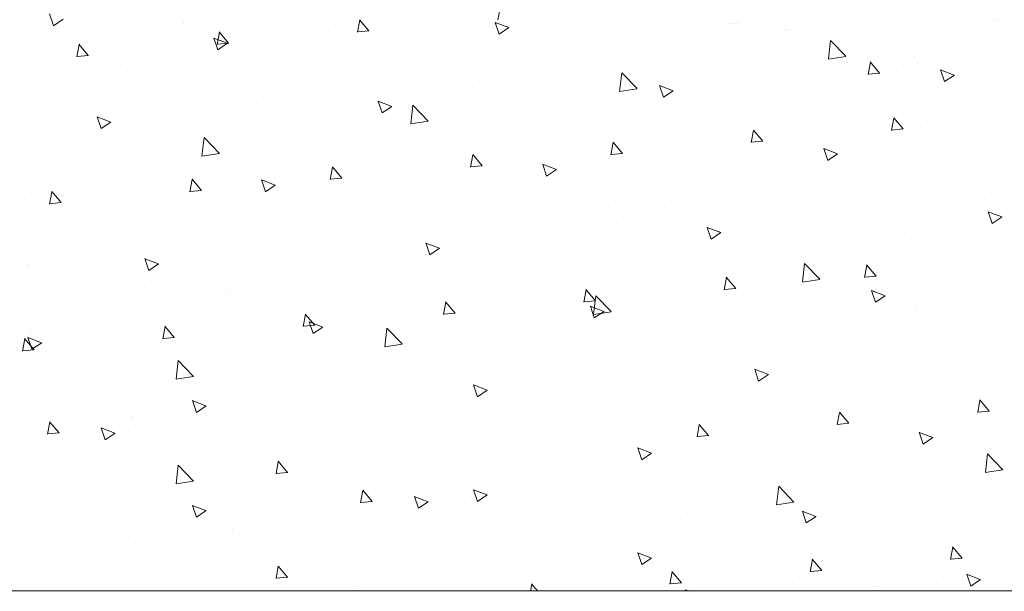
# Model space of a CAD drawing. Units: millimetres. Extents: x 13851 to 14142, y 3922 to 4132.
# Drawn here: x 14072 to 14090, y 3985 to 3995 of the extents above; entities that cross this region are included whole.
import ezdxf

# ---------------------------------------------------------------- set-up
doc = ezdxf.new("R2010")
doc.units = ezdxf.units.MM
doc.layers.add('Lienen MontagebÃƒÆ’Ã†’Ãƒ†’ÃƒÆ’†’ÃƒÆ’Ã†’†’ÃƒÆ’Ã†’Ãƒ†’†’ÃƒÆ’Ã†’Ãƒ†’ÃƒÆ’†’†’ÃƒÆ’Ã†’Ãƒ†’ÃƒÆ’†’ÃƒÆ’Ã†’†’†’ÃƒÆ’Ã†’Ãƒ†’ÃƒÆ’†’ÃƒÆ’Ã†’†’ÃƒÆ’Ã†’Ãƒ†’†’†’ÃƒÆ’Ã†’Ãƒ†’ÃƒÆ’†’ÃƒÆ’Ã†’†’ÃƒÆ’Ã†’Ãƒ†’†’ÃƒÆ’Ã†’Ãƒ†’ÃƒÆ’†’†’‚ÃƒÆ’Ã†’Ãƒ†’ÃƒÆ’†’ÃƒÆ’Ã†’†’ÃƒÆ’Ã†’Ãƒ†’†’‚ÃƒÆ’Ã†’Ãƒ†’ÃƒÆ’†’ÃƒÆ’Ã†’†’‚ÃƒÆ’Ã†’Ãƒ†’ÃƒÆ’†’‚ÃƒÆ’Ã†’Ãƒ†’‚ÃƒÆ’Ã†’‚ÃƒÆ’‚Ãƒ‚Ã‚Â¼gel', color=7, linetype='Continuous', lineweight=20)
doc.layers.add('Putz Sch', color=252, linetype='Continuous', lineweight=20)

msp = doc.modelspace()

# ---------------------------------------------------------------- linework, layer by layer
at = {"layer": 'Lienen MontagebÃƒÆ’Ã†’Ãƒ†’ÃƒÆ’†’ÃƒÆ’Ã†’†’ÃƒÆ’Ã†’Ãƒ†’†’ÃƒÆ’Ã†’Ãƒ†’ÃƒÆ’†’†’ÃƒÆ’Ã†’Ãƒ†’ÃƒÆ’†’ÃƒÆ’Ã†’†’†’ÃƒÆ’Ã†’Ãƒ†’ÃƒÆ’†’ÃƒÆ’Ã†’†’ÃƒÆ’Ã†’Ãƒ†’†’†’ÃƒÆ’Ã†’Ãƒ†’ÃƒÆ’†’ÃƒÆ’Ã†’†’ÃƒÆ’Ã†’Ãƒ†’†’ÃƒÆ’Ã†’Ãƒ†’ÃƒÆ’†’†’‚ÃƒÆ’Ã†’Ãƒ†’ÃƒÆ’†’ÃƒÆ’Ã†’†’ÃƒÆ’Ã†’Ãƒ†’†’‚ÃƒÆ’Ã†’Ãƒ†’ÃƒÆ’†’ÃƒÆ’Ã†’†’‚ÃƒÆ’Ã†’Ãƒ†’ÃƒÆ’†’‚ÃƒÆ’Ã†’Ãƒ†’‚ÃƒÆ’Ã†’‚ÃƒÆ’‚Ãƒ‚Ã‚Â¼gel'}
msp.add_line((14055.472, 3984.656), (14130.372, 3984.656), dxfattribs=at)
at = {"layer": 'Putz Sch'}
for p, q in [((14072.621, 3994.926), (14072.549, 3995.141)), ((14080.696, 3995.029), (14080.737, 3995.252)), ((14072.007, 3995.023), (14072.007, 3995.023)), ((14072.798, 3995.045), (14072.621, 3994.925)), ((14074.978, 3995.013), (14074.978, 3995.013)), ((14074.979, 3994.965), (14074.979, 3994.965)), ((14077.38, 3995.023), (14077.38, 3995.023)), ((14078.145, 3994.805), (14078.186, 3995.028)), ((14078.355, 3994.83), (14078.183, 3995.034)), ((14079.125, 3995.009), (14079.125, 3995.009)), ((14080.895, 3994.89), (14080.646, 3994.985)), ((14080.719, 3994.771), (14080.647, 3994.986)), ((14081.423, 3994.976), (14081.423, 3994.976)), ((14082.857, 3995.003), (14082.857, 3995.003)), ((14084.919, 3994.956), (14084.919, 3994.956)), ((14084.949, 3994.956), (14084.949, 3994.956)), ((14084.989, 3994.956), (14084.989, 3994.956)), ((14085.058, 3994.975), (14085.058, 3994.975)), ((14085.097, 3994.975), (14085.097, 3994.975)), ((14089.755, 3995.023), (14089.755, 3995.023)), ((14089.794, 3995.023), (14089.794, 3995.023)), ((14072.897, 3994.906), (14072.897, 3994.906)), ((14073.081, 3994.885), (14073.081, 3994.885)), ((14075.594, 3994.582), (14075.636, 3994.805)), ((14075.804, 3994.607), (14075.633, 3994.811)), ((14075.636, 3994.792), (14075.636, 3994.792)), ((14077.627, 3994.815), (14077.627, 3994.815)), ((14078.357, 3994.83), (14078.145, 3994.811)), ((14079.214, 3994.79), (14079.214, 3994.79)), ((14079.525, 3994.895), (14079.525, 3994.895)), ((14080.896, 3994.89), (14080.719, 3994.771)), ((14083.173, 3994.832), (14083.173, 3994.832)), ((14085.917, 3994.858), (14085.917, 3994.858)), ((14085.948, 3994.858), (14085.948, 3994.858)), ((14085.987, 3994.858), (14085.987, 3994.858)), ((14073.044, 3994.359), (14073.085, 3994.582)), ((14073.254, 3994.383), (14073.082, 3994.588)), ((14075.785, 3994.605), (14075.536, 3994.701)), ((14075.609, 3994.486), (14075.537, 3994.701)), ((14075.807, 3994.607), (14075.594, 3994.588)), ((14075.786, 3994.605), (14075.609, 3994.486)), ((14079.626, 3994.727), (14079.626, 3994.727)), ((14081.199, 3994.653), (14081.199, 3994.653)), ((14086.704, 3994.32), (14086.744, 3994.658)), ((14087.021, 3994.37), (14086.744, 3994.658)), ((14086.992, 3994.6), (14086.992, 3994.6)), ((14089.893, 3994.655), (14089.893, 3994.655)), ((14073.62, 3994.476), (14073.62, 3994.476)), ((14077.432, 3994.564), (14077.432, 3994.564)), ((14080.972, 3994.55), (14080.972, 3994.55)), ((14081.863, 3994.433), (14081.863, 3994.433)), ((14086.53, 3994.486), (14086.53, 3994.486)), ((14088.163, 3994.562), (14088.163, 3994.562)), ((14072.942, 3994.328), (14072.942, 3994.328)), ((14073.256, 3994.384), (14073.043, 3994.365)), ((14079.258, 3994.314), (14079.258, 3994.314)), ((14083.273, 3994.297), (14083.273, 3994.297)), ((14086.145, 3994.318), (14086.145, 3994.318)), ((14087.021, 3994.368), (14086.704, 3994.319)), ((14087.426, 3994.038), (14087.467, 3994.261)), ((14087.636, 3994.063), (14087.464, 3994.267)), ((14088.273, 3994.366), (14088.273, 3994.366)), ((14088.326, 3994.259), (14088.326, 3994.259)), ((14089.066, 3994.244), (14089.066, 3994.244)), ((14089.51, 3994.385), (14089.51, 3994.385)), ((14073.833, 3994.211), (14073.833, 3994.211)), ((14075.693, 3994.12), (14075.693, 3994.12)), ((14081.104, 3994.047), (14081.104, 3994.047)), ((14082.909, 3993.732), (14082.949, 3994.07)), ((14083.226, 3993.781), (14082.949, 3994.07)), ((14084.108, 3994.137), (14084.108, 3994.137)), ((14085.927, 3994.036), (14085.927, 3994.036)), ((14087.638, 3994.063), (14087.425, 3994.044)), ((14087.826, 3994.116), (14087.826, 3994.116)), ((14087.941, 3994.09), (14087.941, 3994.09)), ((14088.993, 3994.028), (14088.744, 3994.123)), ((14088.817, 3993.909), (14088.745, 3994.124)), ((14089.724, 3994.196), (14089.724, 3994.196)), ((14073.832, 3993.875), (14073.832, 3993.875)), ((14076.078, 3993.915), (14076.078, 3993.915)), ((14082.131, 3993.876), (14082.131, 3993.876)), ((14084.029, 3993.956), (14084.029, 3993.956)), ((14085.455, 3993.96), (14085.455, 3993.96)), ((14088.994, 3994.028), (14088.817, 3993.909)), ((14077.425, 3993.738), (14077.425, 3993.738)), ((14077.767, 3993.764), (14077.767, 3993.764)), ((14078.334, 3993.715), (14078.334, 3993.715)), ((14080.233, 3993.795), (14080.233, 3993.795)), ((14082.901, 3993.82), (14082.901, 3993.82)), ((14083.225, 3993.779), (14082.909, 3993.73)), ((14083.883, 3993.743), (14083.634, 3993.839)), ((14083.707, 3993.624), (14083.635, 3993.839)), ((14083.884, 3993.743), (14083.707, 3993.624)), ((14086.345, 3993.843), (14086.345, 3993.843)), ((14074.538, 3993.555), (14074.538, 3993.555)), ((14075.679, 3993.608), (14075.679, 3993.608)), ((14076.436, 3993.635), (14076.436, 3993.635)), ((14078.315, 3993.62), (14078.315, 3993.62)), ((14078.772, 3993.458), (14078.523, 3993.554)), ((14078.597, 3993.339), (14078.524, 3993.554)), ((14084.726, 3993.569), (14084.726, 3993.569)), ((14087.42, 3993.585), (14087.42, 3993.585)), ((14088.591, 3993.547), (14088.591, 3993.547)), ((14072.639, 3993.474), (14072.639, 3993.474)), ((14077.475, 3993.381), (14077.475, 3993.381)), ((14078.773, 3993.458), (14078.597, 3993.339)), ((14079.114, 3993.143), (14079.154, 3993.481)), ((14079.431, 3993.192), (14079.154, 3993.481)), ((14079.841, 3993.408), (14079.841, 3993.408)), ((14080.561, 3993.325), (14080.561, 3993.325)), ((14073.662, 3993.173), (14073.413, 3993.269)), ((14073.486, 3993.055), (14073.414, 3993.27)), ((14073.663, 3993.174), (14073.486, 3993.054)), ((14079.43, 3993.191), (14079.114, 3993.142)), ((14081.908, 3993.148), (14081.908, 3993.148)), ((14086.573, 3993.303), (14086.573, 3993.303)), ((14087.854, 3993.023), (14087.895, 3993.246)), ((14088.064, 3993.048), (14087.892, 3993.252)), ((14089.494, 3993.229), (14089.494, 3993.229)), ((14072.531, 3993.103), (14072.531, 3993.103)), ((14079.301, 3993.13), (14079.301, 3993.13)), ((14081.915, 3993.052), (14081.915, 3993.052)), ((14082.798, 3993.03), (14082.798, 3993.03)), ((14085.303, 3992.8), (14085.344, 3993.023)), ((14085.513, 3992.824), (14085.342, 3993.029)), ((14088.066, 3993.048), (14087.854, 3993.029)), ((14088.37, 3993.075), (14088.37, 3993.075)), ((14072.049, 3992.941), (14072.049, 3992.941)), ((14073.878, 3992.925), (14073.878, 3992.925)), ((14074.768, 3992.808), (14074.768, 3992.808)), ((14075.319, 3992.555), (14075.358, 3992.892)), ((14075.636, 3992.604), (14075.359, 3992.892)), ((14081.148, 3992.864), (14081.148, 3992.864)), ((14082.753, 3992.577), (14082.794, 3992.8)), ((14082.963, 3992.601), (14082.791, 3992.806)), ((14085.516, 3992.825), (14085.303, 3992.806)), ((14073.875, 3992.691), (14073.875, 3992.691)), ((14075.635, 3992.602), (14075.319, 3992.553)), ((14082.965, 3992.601), (14082.752, 3992.583)), ((14082.944, 3992.636), (14082.944, 3992.636)), ((14083.989, 3992.696), (14083.989, 3992.696)), ((14085.044, 3992.735), (14085.044, 3992.735)), ((14086.871, 3992.596), (14086.622, 3992.692)), ((14086.695, 3992.477), (14086.623, 3992.692)), ((14075.722, 3992.424), (14075.722, 3992.424)), ((14077.014, 3992.512), (14077.014, 3992.512)), ((14080.202, 3992.354), (14080.243, 3992.577)), ((14080.412, 3992.378), (14080.24, 3992.582)), ((14086.391, 3992.557), (14086.391, 3992.557)), ((14086.872, 3992.596), (14086.695, 3992.477)), ((14087.281, 3992.44), (14087.281, 3992.44)), ((14073.766, 3992.354), (14073.766, 3992.354)), ((14077.652, 3992.131), (14077.693, 3992.354)), ((14077.861, 3992.155), (14077.69, 3992.359)), ((14078.361, 3992.335), (14078.361, 3992.335)), ((14080.414, 3992.378), (14080.202, 3992.36)), ((14081.76, 3992.311), (14081.511, 3992.407)), ((14081.584, 3992.193), (14081.512, 3992.407)), ((14081.761, 3992.311), (14081.584, 3992.192)), ((14084.77, 3992.386), (14084.77, 3992.386)), ((14086.062, 3992.34), (14086.062, 3992.34)), ((14088.518, 3992.299), (14088.518, 3992.299)), ((14075.101, 3991.908), (14075.142, 3992.13)), ((14075.311, 3991.932), (14075.139, 3992.136)), ((14076.65, 3992.026), (14076.401, 3992.122)), ((14076.474, 3991.908), (14076.402, 3992.123)), ((14077.518, 3992.197), (14077.518, 3992.197)), ((14077.864, 3992.155), (14077.651, 3992.136)), ((14079.251, 3992.218), (14079.251, 3992.218)), ((14084.722, 3992.139), (14084.722, 3992.139)), ((14086.617, 3992.119), (14086.617, 3992.119)), ((14086.62, 3992.219), (14086.62, 3992.219)), ((14089.527, 3992.144), (14089.527, 3992.144)), ((14072.55, 3991.684), (14072.592, 3991.907)), ((14072.76, 3991.709), (14072.589, 3991.913)), ((14075.313, 3991.932), (14075.101, 3991.913)), ((14075.84, 3991.998), (14075.84, 3991.998)), ((14076.651, 3992.027), (14076.474, 3991.907)), ((14079.027, 3991.898), (14079.027, 3991.898)), ((14079.344, 3991.946), (14079.344, 3991.946)), ((14080.925, 3991.978), (14080.925, 3991.978)), ((14081.497, 3991.922), (14081.497, 3991.922)), ((14082.823, 3992.058), (14082.823, 3992.058)), ((14088.136, 3991.984), (14088.136, 3991.984)), ((14088.413, 3991.891), (14088.413, 3991.891)), ((14089.667, 3991.902), (14089.667, 3991.902)), ((14072.093, 3991.758), (14072.093, 3991.758)), ((14072.763, 3991.709), (14072.55, 3991.69)), ((14075.23, 3991.738), (14075.23, 3991.738)), ((14077.128, 3991.818), (14077.128, 3991.818)), ((14082.843, 3991.745), (14082.843, 3991.745)), ((14085.87, 3991.741), (14085.87, 3991.741)), ((14087.768, 3991.821), (14087.768, 3991.821)), ((14072.914, 3991.574), (14072.914, 3991.574)), ((14073.332, 3991.657), (14073.332, 3991.657)), ((14073.467, 3991.7), (14073.467, 3991.7)), ((14077.914, 3991.643), (14077.914, 3991.643)), ((14081.191, 3991.68), (14081.191, 3991.68)), ((14082.074, 3991.581), (14082.074, 3991.581)), ((14083.734, 3991.628), (14083.734, 3991.628)), ((14083.972, 3991.661), (14083.972, 3991.661)), ((14089.858, 3991.449), (14089.61, 3991.545)), ((14089.683, 3991.33), (14089.611, 3991.545)), ((14073.918, 3991.507), (14073.918, 3991.507)), ((14074.813, 3991.523), (14074.813, 3991.523)), ((14075.704, 3991.406), (14075.704, 3991.406)), ((14078.277, 3991.42), (14078.277, 3991.42)), ((14080.175, 3991.501), (14080.175, 3991.501)), ((14082.987, 3991.452), (14082.987, 3991.452)), ((14089.86, 3991.449), (14089.683, 3991.33)), ((14072.582, 3991.18), (14072.582, 3991.18)), ((14074.48, 3991.26), (14074.48, 3991.26)), ((14074.988, 3991.218), (14074.988, 3991.218)), ((14075.765, 3991.241), (14075.765, 3991.241)), ((14076.379, 3991.34), (14076.379, 3991.34)), ((14079.988, 3991.287), (14079.988, 3991.287)), ((14084.748, 3991.164), (14084.499, 3991.26)), ((14084.572, 3991.046), (14084.5, 3991.26)), ((14084.813, 3991.202), (14084.813, 3991.202)), ((14085.979, 3991.332), (14085.979, 3991.332)), ((14077.561, 3991.013), (14077.561, 3991.013)), ((14077.949, 3991.11), (14077.949, 3991.11)), ((14084.749, 3991.165), (14084.572, 3991.045)), ((14087.326, 3991.155), (14087.326, 3991.155)), ((14088.216, 3991.038), (14088.216, 3991.038)), ((14077.062, 3990.862), (14077.062, 3990.862)), ((14079.296, 3990.933), (14079.296, 3990.933)), ((14079.638, 3990.88), (14079.389, 3990.975)), ((14079.462, 3990.761), (14079.39, 3990.976)), ((14079.639, 3990.88), (14079.462, 3990.76)), ((14080.186, 3990.815), (14080.186, 3990.815)), ((14082.062, 3990.931), (14082.062, 3990.931)), ((14086.66, 3990.935), (14086.66, 3990.935)), ((14074.527, 3990.595), (14074.278, 3990.69)), ((14074.351, 3990.476), (14074.279, 3990.691)), ((14079.387, 3990.763), (14079.387, 3990.763)), ((14088.456, 3990.708), (14088.456, 3990.708)), ((14072.136, 3990.574), (14072.136, 3990.574)), ((14072.156, 3990.593), (14072.156, 3990.593)), ((14074.528, 3990.595), (14074.351, 3990.476)), ((14079.136, 3990.506), (14079.136, 3990.506)), ((14081.234, 3990.496), (14081.234, 3990.496)), ((14082.432, 3990.52), (14082.432, 3990.52)), ((14084.135, 3990.575), (14084.135, 3990.575)), ((14086.233, 3990.268), (14086.272, 3990.606)), ((14086.549, 3990.317), (14086.272, 3990.606)), ((14087.361, 3990.349), (14087.402, 3990.571)), ((14087.57, 3990.373), (14087.399, 3990.577)), ((14089.226, 3990.491), (14089.226, 3990.491)), ((14073.962, 3990.324), (14073.962, 3990.324)), ((14074.402, 3990.298), (14074.402, 3990.298)), ((14083.779, 3990.342), (14083.779, 3990.342)), ((14084.81, 3990.125), (14084.851, 3990.348)), ((14085.02, 3990.15), (14084.848, 3990.354)), ((14085.429, 3990.331), (14085.429, 3990.331)), ((14086.549, 3990.315), (14086.233, 3990.266)), ((14087.327, 3990.411), (14087.327, 3990.411)), ((14087.573, 3990.373), (14087.36, 3990.354)), ((14075.749, 3990.12), (14075.749, 3990.12)), ((14081.21, 3990.15), (14081.21, 3990.15)), ((14081.632, 3990.171), (14081.632, 3990.171)), ((14082.259, 3989.902), (14082.3, 3990.125)), ((14082.469, 3989.926), (14082.298, 3990.131)), ((14083.03, 3990.268), (14083.03, 3990.268)), ((14083.531, 3990.251), (14083.531, 3990.251)), ((14084.669, 3990.225), (14084.669, 3990.225)), ((14085.022, 3990.15), (14084.81, 3990.131)), ((14086.209, 3990.219), (14086.209, 3990.219)), ((14087.736, 3990.017), (14087.487, 3990.113)), ((14087.56, 3989.899), (14087.488, 3990.114)), ((14073.63, 3989.973), (14073.63, 3989.973)), ((14075.809, 3990.057), (14075.809, 3990.057)), ((14075.938, 3989.93), (14075.938, 3989.93)), ((14076.639, 3990.003), (14076.639, 3990.003)), ((14077.836, 3990.01), (14077.836, 3990.01)), ((14079.734, 3990.09), (14079.734, 3990.09)), ((14082.472, 3989.927), (14082.259, 3989.908)), ((14082.438, 3989.679), (14082.477, 3990.017)), ((14082.754, 3989.728), (14082.477, 3990.017)), ((14084.856, 3990.018), (14084.856, 3990.018)), ((14086.915, 3989.93), (14086.915, 3989.93)), ((14087.737, 3990.018), (14087.56, 3989.898)), ((14072.141, 3989.77), (14072.141, 3989.77)), ((14074.039, 3989.85), (14074.039, 3989.85)), ((14077.605, 3989.829), (14077.605, 3989.829)), ((14079.709, 3989.679), (14079.75, 3989.902)), ((14079.919, 3989.703), (14079.747, 3989.908)), ((14082.625, 3989.733), (14082.376, 3989.828)), ((14082.45, 3989.614), (14082.378, 3989.829)), ((14083.283, 3989.794), (14083.283, 3989.794)), ((14086.703, 3989.751), (14086.703, 3989.751)), ((14088.262, 3989.752), (14088.262, 3989.752)), ((14088.283, 3989.863), (14088.283, 3989.863)), ((14075.704, 3989.617), (14075.704, 3989.617)), ((14077.158, 3989.456), (14077.199, 3989.679)), ((14077.368, 3989.48), (14077.196, 3989.684)), ((14078.885, 3989.707), (14078.885, 3989.707)), ((14079.431, 3989.579), (14079.431, 3989.579)), ((14079.921, 3989.703), (14079.708, 3989.685)), ((14082.754, 3989.727), (14082.438, 3989.678)), ((14082.627, 3989.733), (14082.45, 3989.613)), ((14089.152, 3989.635), (14089.152, 3989.635)), ((14072.179, 3989.39), (14072.179, 3989.39)), ((14074.608, 3989.233), (14074.649, 3989.456)), ((14074.817, 3989.257), (14074.646, 3989.461)), ((14077.37, 3989.48), (14077.158, 3989.462)), ((14077.515, 3989.448), (14077.266, 3989.543)), ((14077.339, 3989.329), (14077.267, 3989.544)), ((14077.516, 3989.448), (14077.339, 3989.329)), ((14078.643, 3989.091), (14078.682, 3989.428)), ((14078.959, 3989.14), (14078.682, 3989.429)), ((14080.232, 3989.53), (14080.232, 3989.53)), ((14081.122, 3989.413), (14081.122, 3989.413)), ((14085.357, 3989.438), (14085.357, 3989.438)), ((14088.499, 3989.524), (14088.499, 3989.524)), ((14072.057, 3989.01), (14072.098, 3989.232)), ((14072.267, 3989.034), (14072.095, 3989.238)), ((14072.405, 3989.163), (14072.156, 3989.259)), ((14072.229, 3989.044), (14072.157, 3989.259)), ((14072.202, 3989.308), (14072.202, 3989.308)), ((14074.82, 3989.257), (14074.607, 3989.239)), ((14077.778, 3989.261), (14077.778, 3989.261)), ((14081.277, 3989.312), (14081.277, 3989.312)), ((14072.269, 3989.034), (14072.057, 3989.015)), ((14072.406, 3989.163), (14072.229, 3989.044)), ((14073.092, 3989.191), (14073.092, 3989.191)), ((14074.005, 3989.14), (14074.005, 3989.14)), ((14078.959, 3989.138), (14078.643, 3989.089)), ((14083.074, 3989.085), (14083.074, 3989.085)), ((14083.368, 3989.117), (14083.368, 3989.117)), ((14087.431, 3989.082), (14087.431, 3989.082)), ((14075.338, 3988.895), (14075.338, 3988.895)), ((14075.852, 3988.873), (14075.852, 3988.873)), ((14079.851, 3988.905), (14079.851, 3988.905)), ((14084.714, 3988.94), (14084.714, 3988.94)), ((14074.848, 3988.502), (14074.887, 3988.84)), ((14075.164, 3988.551), (14074.887, 3988.84)), ((14076.684, 3988.718), (14076.684, 3988.718)), ((14084.899, 3988.834), (14084.899, 3988.834)), ((14085.613, 3988.586), (14085.364, 3988.681)), ((14085.437, 3988.467), (14085.365, 3988.682)), ((14085.605, 3988.823), (14085.605, 3988.823)), ((14089.505, 3988.726), (14089.505, 3988.726)), ((14075.164, 3988.55), (14074.848, 3988.5)), ((14077.575, 3988.601), (14077.575, 3988.601)), ((14077.648, 3988.645), (14077.648, 3988.645)), ((14081.925, 3988.549), (14081.925, 3988.549)), ((14085.614, 3988.586), (14085.437, 3988.467)), ((14086.121, 3988.514), (14086.121, 3988.514)), ((14086.746, 3988.568), (14086.746, 3988.568)), ((14087.85, 3988.527), (14087.85, 3988.527)), ((14088.02, 3988.594), (14088.02, 3988.594)), ((14079.474, 3988.395), (14079.474, 3988.395)), ((14080.503, 3988.301), (14080.254, 3988.396)), ((14080.327, 3988.182), (14080.255, 3988.397)), ((14082.325, 3988.354), (14082.325, 3988.354)), ((14084.223, 3988.434), (14084.223, 3988.434)), ((14088.542, 3988.34), (14088.542, 3988.34)), ((14089.197, 3988.35), (14089.197, 3988.35)), ((14072.222, 3988.206), (14072.222, 3988.206)), ((14078.528, 3988.193), (14078.528, 3988.193)), ((14079.82, 3988.305), (14079.82, 3988.305)), ((14080.504, 3988.301), (14080.327, 3988.182)), ((14080.427, 3988.273), (14080.427, 3988.273)), ((14081.167, 3988.128), (14081.167, 3988.128)), ((14081.321, 3988.128), (14081.321, 3988.128)), ((14083.999, 3988.193), (14083.999, 3988.193)), ((14089.168, 3988.197), (14089.168, 3988.197)), ((14072.834, 3987.953), (14072.834, 3987.953)), ((14074.048, 3987.956), (14074.048, 3987.956)), ((14074.732, 3988.033), (14074.732, 3988.033)), ((14075.392, 3988.016), (14075.143, 3988.112)), ((14075.217, 3987.897), (14075.145, 3988.112)), ((14075.393, 3988.016), (14075.217, 3987.897)), ((14076.63, 3988.113), (14076.63, 3988.113)), ((14082.057, 3988.01), (14082.057, 3988.01)), ((14083.473, 3987.956), (14083.473, 3987.956)), ((14085.372, 3988.036), (14085.372, 3988.036)), ((14087.27, 3988.116), (14087.27, 3988.116)), ((14089.418, 3987.897), (14089.459, 3988.12)), ((14089.627, 3987.921), (14089.456, 3988.125)), ((14073.137, 3987.905), (14073.137, 3987.905)), ((14073.777, 3987.852), (14073.777, 3987.852)), ((14074.027, 3987.788), (14074.027, 3987.788)), ((14074.062, 3987.825), (14074.062, 3987.825)), ((14079.677, 3987.796), (14079.677, 3987.796)), ((14081.575, 3987.876), (14081.575, 3987.876)), ((14083.117, 3987.901), (14083.117, 3987.901)), ((14086.073, 3987.837), (14086.073, 3987.837)), ((14086.867, 3987.674), (14086.908, 3987.897)), ((14087.077, 3987.698), (14086.905, 3987.902)), ((14089.63, 3987.921), (14089.417, 3987.903)), ((14072.163, 3987.745), (14072.163, 3987.745)), ((14072.513, 3987.499), (14072.554, 3987.722)), ((14072.723, 3987.524), (14072.551, 3987.728)), ((14072.567, 3987.743), (14072.567, 3987.743)), ((14073.184, 3987.663), (14073.184, 3987.663)), ((14073.738, 3987.518), (14073.489, 3987.614)), ((14073.562, 3987.4), (14073.49, 3987.615)), ((14075.88, 3987.635), (14075.88, 3987.635)), ((14075.895, 3987.689), (14075.895, 3987.689)), ((14077.779, 3987.715), (14077.779, 3987.715)), ((14084.303, 3987.715), (14084.303, 3987.715)), ((14084.317, 3987.451), (14084.358, 3987.673)), ((14084.526, 3987.475), (14084.355, 3987.679)), ((14084.943, 3987.65), (14084.943, 3987.65)), ((14087.079, 3987.698), (14086.867, 3987.679)), ((14072.084, 3987.475), (14072.084, 3987.475)), ((14072.725, 3987.524), (14072.513, 3987.505)), ((14073.739, 3987.519), (14073.562, 3987.399)), ((14073.934, 3987.445), (14073.934, 3987.445)), ((14073.982, 3987.555), (14073.982, 3987.555)), ((14074.393, 3987.493), (14074.393, 3987.493)), ((14075.851, 3987.496), (14075.851, 3987.496)), ((14076.273, 3987.493), (14076.273, 3987.493)), ((14077.691, 3987.462), (14077.691, 3987.462)), ((14084.529, 3987.475), (14084.316, 3987.456)), ((14085.65, 3987.537), (14085.65, 3987.537)), ((14086.54, 3987.42), (14086.54, 3987.42)), ((14088.147, 3987.481), (14088.147, 3987.481)), ((14088.601, 3987.439), (14088.352, 3987.534)), ((14088.425, 3987.32), (14088.353, 3987.535)), ((14088.602, 3987.439), (14088.425, 3987.32)), ((14073.312, 3987.347), (14073.312, 3987.347)), ((14077.62, 3987.315), (14077.62, 3987.315)), ((14083.491, 3987.154), (14083.242, 3987.25)), ((14083.315, 3987.035), (14083.243, 3987.25)), ((14086.79, 3987.384), (14086.79, 3987.384)), ((14072.925, 3987.071), (14072.925, 3987.071)), ((14077.924, 3987.14), (14077.924, 3987.14)), ((14078.51, 3987.198), (14078.51, 3987.198)), ((14079.517, 3987.211), (14079.517, 3987.211)), ((14083.492, 3987.154), (14083.315, 3987.035)), ((14088.586, 3987.156), (14088.586, 3987.156)), ((14088.786, 3987.125), (14088.786, 3987.125)), ((14089.557, 3986.804), (14089.596, 3987.142)), ((14089.873, 3986.853), (14089.596, 3987.142)), ((14072.266, 3987.023), (14072.266, 3987.023)), ((14074.848, 3986.597), (14074.887, 3986.935)), ((14075.164, 3986.646), (14074.887, 3986.935)), ((14076.665, 3986.781), (14076.706, 3987.004)), ((14076.875, 3986.805), (14076.703, 3987.01)), ((14081.364, 3986.945), (14081.364, 3986.945)), ((14074.999, 3986.715), (14074.999, 3986.715)), ((14076.877, 3986.805), (14076.664, 3986.787)), ((14076.684, 3986.813), (14076.684, 3986.813)), ((14077.575, 3986.696), (14077.575, 3986.696)), ((14077.648, 3986.741), (14077.648, 3986.741)), ((14083.16, 3986.717), (14083.16, 3986.717)), ((14086.829, 3986.706), (14086.829, 3986.706)), ((14088.727, 3986.787), (14088.727, 3986.787)), ((14089.873, 3986.851), (14089.556, 3986.802)), ((14072.726, 3986.68), (14072.726, 3986.68)), ((14075.164, 3986.645), (14074.848, 3986.596)), ((14079.752, 3986.579), (14079.752, 3986.579)), ((14084.931, 3986.626), (14084.931, 3986.626)), ((14085.762, 3986.215), (14085.801, 3986.553)), ((14086.078, 3986.264), (14085.801, 3986.553)), ((14077.854, 3986.499), (14077.854, 3986.499)), ((14078.203, 3986.254), (14078.244, 3986.477)), ((14078.413, 3986.278), (14078.242, 3986.482)), ((14078.258, 3986.498), (14078.258, 3986.498)), ((14078.875, 3986.417), (14078.875, 3986.417)), ((14079.428, 3986.273), (14079.179, 3986.368)), ((14079.252, 3986.154), (14079.18, 3986.369)), ((14079.474, 3986.49), (14079.474, 3986.49)), ((14079.82, 3986.4), (14079.82, 3986.4)), ((14080.503, 3986.396), (14080.254, 3986.492)), ((14080.327, 3986.277), (14080.255, 3986.492)), ((14080.504, 3986.396), (14080.327, 3986.277)), ((14080.427, 3986.369), (14080.427, 3986.369)), ((14082.325, 3986.449), (14082.325, 3986.449)), ((14084.986, 3986.467), (14084.986, 3986.467)), ((14072.222, 3986.302), (14072.222, 3986.302)), ((14075.392, 3986.111), (14075.143, 3986.207)), ((14075.217, 3985.993), (14075.145, 3986.207)), ((14076.63, 3986.208), (14076.63, 3986.208)), ((14078.415, 3986.278), (14078.203, 3986.259)), ((14078.528, 3986.288), (14078.528, 3986.288)), ((14079.429, 3986.273), (14079.252, 3986.154)), ((14079.624, 3986.199), (14079.624, 3986.199)), ((14080.083, 3986.247), (14080.083, 3986.247)), ((14081.167, 3986.223), (14081.167, 3986.223)), ((14081.321, 3986.224), (14081.321, 3986.224)), ((14085.239, 3986.312), (14085.239, 3986.312)), ((14086.078, 3986.263), (14085.761, 3986.214)), ((14086.833, 3986.2), (14086.833, 3986.2)), ((14072.834, 3986.048), (14072.834, 3986.048)), ((14073.137, 3986.001), (14073.137, 3986.001)), ((14074.048, 3986.051), (14074.048, 3986.051)), ((14074.732, 3986.128), (14074.732, 3986.128)), ((14075.393, 3986.111), (14075.217, 3985.992)), ((14079.002, 3986.102), (14079.002, 3986.102)), ((14082.057, 3986.106), (14082.057, 3986.106)), ((14083.117, 3985.996), (14083.117, 3985.996)), ((14083.473, 3986.051), (14083.473, 3986.051)), ((14084.146, 3986.072), (14084.146, 3986.072)), ((14086.478, 3986.007), (14086.23, 3986.103)), ((14086.303, 3985.888), (14086.231, 3986.103)), ((14086.48, 3986.007), (14086.303, 3985.888)), ((14086.585, 3986.135), (14086.585, 3986.135)), ((14087.476, 3986.018), (14087.476, 3986.018)), ((14073.777, 3985.947), (14073.777, 3985.947)), ((14074.027, 3985.883), (14074.027, 3985.883)), ((14077.779, 3985.811), (14077.779, 3985.811)), ((14079.677, 3985.891), (14079.677, 3985.891)), ((14081.575, 3985.971), (14081.575, 3985.971)), ((14088.629, 3985.972), (14088.629, 3985.972)), ((14073.982, 3985.65), (14073.982, 3985.65)), ((14075.88, 3985.73), (14075.88, 3985.73)), ((14075.895, 3985.785), (14075.895, 3985.785)), ((14086.22, 3985.716), (14086.22, 3985.716)), ((14089.721, 3985.722), (14089.721, 3985.722)), ((14072.084, 3985.57), (14072.084, 3985.57)), ((14075.851, 3985.591), (14075.851, 3985.591)), ((14076.273, 3985.588), (14076.273, 3985.588)), ((14077.691, 3985.557), (14077.691, 3985.557)), ((14088.924, 3985.222), (14088.965, 3985.445)), ((14089.134, 3985.246), (14088.963, 3985.451)), ((14077.62, 3985.41), (14077.62, 3985.41)), ((14078.51, 3985.293), (14078.51, 3985.293)), ((14079.517, 3985.307), (14079.517, 3985.307)), ((14083.491, 3985.249), (14083.242, 3985.345)), ((14083.315, 3985.13), (14083.243, 3985.345)), ((14085.029, 3985.283), (14085.029, 3985.283)), ((14088.294, 3985.36), (14088.294, 3985.36)), ((14072.266, 3985.118), (14072.266, 3985.118)), ((14072.925, 3985.166), (14072.925, 3985.166)), ((14076.665, 3984.876), (14076.706, 3985.099)), ((14076.875, 3984.901), (14076.703, 3985.105)), ((14077.924, 3985.235), (14077.924, 3985.235)), ((14083.492, 3985.249), (14083.315, 3985.13)), ((14083.928, 3985.205), (14083.928, 3985.205)), ((14086.374, 3984.999), (14086.415, 3985.222)), ((14086.583, 3985.023), (14086.412, 3985.227)), ((14089.136, 3985.246), (14088.924, 3985.228)), ((14081.364, 3985.04), (14081.364, 3985.04)), ((14083.823, 3984.776), (14083.864, 3984.999)), ((14084.033, 3984.8), (14083.861, 3985.004)), ((14085.368, 3984.935), (14085.368, 3984.935)), ((14086.174, 3984.91), (14086.174, 3984.91)), ((14086.586, 3985.023), (14086.373, 3985.005)), ((14086.876, 3985.016), (14086.876, 3985.016)), ((14089.466, 3984.86), (14089.217, 3984.956)), ((14089.291, 3984.741), (14089.218, 3984.956)), ((14089.42, 3984.969), (14089.42, 3984.969)), ((14074.999, 3984.81), (14074.999, 3984.81)), ((14076.877, 3984.901), (14076.664, 3984.882)), ((14081.29, 3984.645), (14081.314, 3984.776)), ((14081.425, 3984.645), (14081.311, 3984.781)), ((14082.103, 3984.82), (14082.103, 3984.82)), ((14083.16, 3984.812), (14083.16, 3984.812)), ((14083.725, 3984.729), (14083.725, 3984.729)), ((14084.035, 3984.8), (14083.823, 3984.782)), ((14085.623, 3984.809), (14085.623, 3984.809)), ((14087.521, 3984.889), (14087.521, 3984.889)), ((14087.521, 3984.732), (14087.521, 3984.732)), ((14088.672, 3984.789), (14088.672, 3984.789)), ((14089.467, 3984.86), (14089.291, 3984.741)), ((14072.352, 3984.655), (14072.352, 3984.655)), ((14078.144, 3984.687), (14078.144, 3984.687)), ((14081.827, 3984.649), (14081.827, 3984.649)), ((14084.174, 3984.645), (14084.107, 3984.671)), ((14084.117, 3984.645), (14084.108, 3984.672))]:
    msp.add_line(p, q, dxfattribs=at)

doc.saveas('drawing.dxf')
